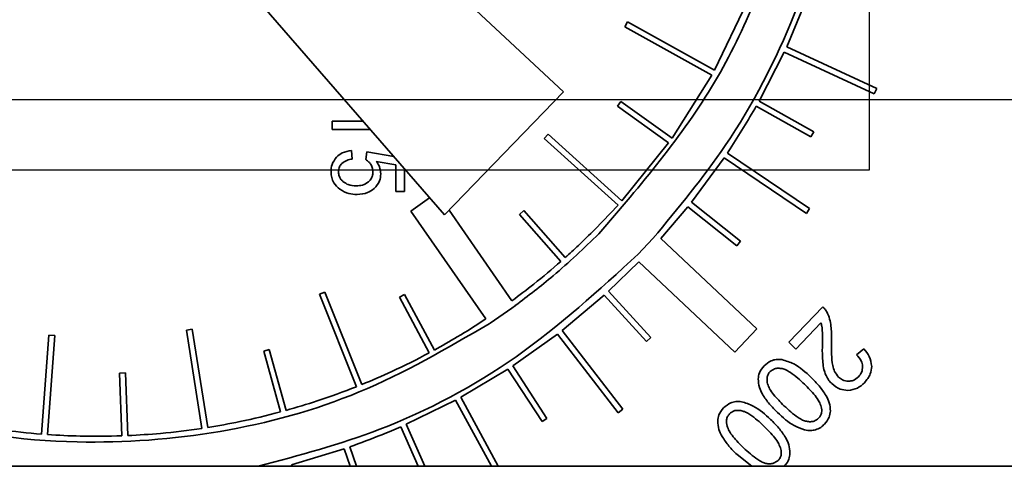
# Model space of a CAD drawing. Units: inches. Extents: x 0.5 to 33.5, y 0.5 to 21.
# Drawn here: x 18.7 to 18.9, y 12 to 12.1 of the extents above; entities that cross this region are included whole.
import ezdxf

# ---------------------------------------------------------------- set-up
doc = ezdxf.new("R2010")
doc.units = ezdxf.units.IN
doc.header["$MEASUREMENT"] = 0
doc.linetypes.add('CENTERX2', pattern=[0.7999999999999999, 0.5, -0.1, 0.1, -0.1])

msp = doc.modelspace()

# ---------------------------------------------------------------- linework, layer by layer
at = {"color": 7, "linetype": 'CENTERX2'}
for p, q in [((18.8974857774, 12.0761780983), (18.8974857774, 12.3361780983)), ((19.0578070985, 12.0960114316), (16.2352554539, 12.0960114316)), ((19.3047483696, 12.0960114316), (16.482196725, 12.0960114316)), ((17.6713598552, 12.0761780983), (18.8974857774, 12.0761780983)), ((17.8686439683, 12.0761780983), (18.8974857774, 12.0761780983))]:
    msp.add_line(p, q, dxfattribs=at)
at = {"color": 7, "linetype": 'Continuous', "lineweight": 35}
for p, q in [((18.8105332369, 12.0983314681), (18.7207711737, 12.1820359463)), ((18.6951341637, 12.1572785735), (18.7767693932, 12.0633679845)), ((18.8626796076, 12.1235738349), (18.8534941796, 12.1045043085)), ((18.8799439515, 12.125539628), (18.8739800485, 12.1111296098)), ((18.8279639798, 12.1167361335), (18.8287713549, 12.1181941881)), ((18.8534941796, 12.1045043085), (18.8287713549, 12.1181941881)), ((18.852685814, 12.1030468023), (18.8279639798, 12.1167361335)), ((18.8732811491, 12.1096165598), (18.8661570332, 12.0957006302)), ((18.8732811491, 12.1096165598), (18.8988507729, 12.097773791)), ((18.8739800485, 12.1111296098), (18.8995512214, 12.0992861235)), ((18.852685814, 12.1030468023), (18.8414087095, 12.0852059469)), ((18.7767693932, 12.0633679845), (18.8105332369, 12.0983314681)), ((18.8995512214, 12.0992861235), (18.8988507729, 12.097773791)), ((18.8258925599, 12.0942407406), (18.8268612904, 12.0955969629)), ((18.8414087095, 12.0852059469), (18.8268612904, 12.0955969629)), ((18.8661570332, 12.0957006302), (18.8816465795, 12.0869877803)), ((18.8404391178, 12.0838503397), (18.8258925599, 12.0942407406)), ((18.865338182, 12.0942489882), (18.8808294789, 12.0855351536)), ((18.7448712157, 12.0899875961), (18.7448712157, 12.0876750419)), ((18.7536293179, 12.0899875961), (18.7448712157, 12.0899875961)), ((18.7448712157, 12.0876750419), (18.7556395906, 12.0876750419)), ((18.8816465795, 12.0869877803), (18.8808294789, 12.0855351536)), ((18.8050782035, 12.0850406423), (18.8061941696, 12.0862785427)), ((18.8260526713, 12.0661321787), (18.8050782035, 12.0850406423)), ((18.827169791, 12.0673690391), (18.8061941696, 12.0862785427)), ((18.8404391178, 12.0838503397), (18.827169791, 12.0673690391)), ((18.7505497458, 12.0792341058), (18.7503236896, 12.0816596882)), ((18.7547136998, 12.081248266), (18.7544017423, 12.0790803877)), ((18.762359309, 12.0799448901), (18.7547136998, 12.081248266)), ((18.7573675988, 12.0785921064), (18.7629602275, 12.0775771144)), ((18.8561778567, 12.0795695939), (18.8469355592, 12.067013114)), ((18.8561778567, 12.0795695939), (18.8795687212, 12.0638110644)), ((18.8571111883, 12.0809504183), (18.8804999454, 12.0651933087)), ((18.7629602275, 12.0775771144), (18.7629602275, 12.070065269)), ((18.7654016338, 12.070065269), (18.7654016338, 12.0764450958)), ((18.7629602275, 12.070065269), (18.7654016338, 12.070065269)), ((18.7725300763, 12.0682447607), (18.7671631769, 12.064475652)), ((18.7671631769, 12.064475652), (18.7885001908, 12.0338355063)), ((18.7959220359, 12.0390172788), (18.7780606684, 12.0647051391)), ((18.7980211141, 12.0635335706), (18.7992697577, 12.064637503)), ((18.8110710704, 12.0512891929), (18.7992697577, 12.064637503)), ((18.8260526713, 12.0661321787), (18.8194447109, 12.0592114751)), ((18.8458946546, 12.065711461), (18.8381782146, 12.0566578248)), ((18.8458946546, 12.065711461), (18.859838834, 12.0545913999)), ((18.8469355592, 12.067013114), (18.8608779807, 12.0558944546)), ((18.8804999454, 12.0651933087), (18.8795687212, 12.0638110644)), ((18.8098237771, 12.0501837331), (18.7980211141, 12.0635335706)), ((18.8359930544, 12.0567289642), (18.8317828388, 12.0522450658)), ((18.8654633159, 12.0310398698), (18.8381782146, 12.0566578248)), ((18.8608779807, 12.0558944546), (18.859838834, 12.0545913999)), ((18.8319596324, 12.0500360364), (18.8233968819, 12.0417486484)), ((18.8319596324, 12.0500360364), (18.8592452474, 12.0244175992)), ((18.741205415, 12.0408584422), (18.7427521433, 12.0414792556)), ((18.7517449623, 12.0145996406), (18.741205415, 12.0408584422)), ((18.7532916892, 12.0152204574), (18.7427521433, 12.0414792556)), ((18.7639304929, 12.0399862453), (18.7653974146, 12.0407773954)), ((18.7724367977, 12.0242141656), (18.7639304929, 12.0399862453)), ((18.7739020813, 12.0250083529), (18.7653974146, 12.0407773954)), ((18.8221638771, 12.040627272), (18.8101983938, 12.0305845912)), ((18.8221638771, 12.040627272), (18.8341390866, 12.0274147765)), ((18.8233968819, 12.0417486484), (18.8353740004, 12.0285340466)), ((18.7958513228, 12.0369059807), (18.7897350685, 12.0326572956)), ((18.7958513228, 12.0369059807), (18.7968889074, 12.0376267437)), ((18.7968889074, 12.0376267437), (18.7968732774, 12.0376492225)), ((18.8842212591, 12.0372916507), (18.8745370143, 12.0272231105)), ((18.7034702788, 12.0306696788), (18.7051169148, 12.0309272981)), ((18.7094828135, 12.0030216023), (18.7051169148, 12.0309272981)), ((18.7894520039, 12.0324686942), (18.789455773, 12.0324632816)), ((18.789455773, 12.0324632816), (18.7897350685, 12.0326572956)), ((18.8592452474, 12.0244175992), (18.8654633159, 12.0310398698)), ((18.8765240477, 12.0253129361), (18.8837103722, 12.0327840914)), ((18.6623197349, 12.0011333481), (18.6643884189, 12.0292855019)), ((18.6639819204, 12.0010112104), (18.666050604, 12.0291633608)), ((18.6643884189, 12.0292855019), (18.666050604, 12.0291633608)), ((18.7078357403, 12.0027667779), (18.7034702788, 12.0306696788)), ((18.8088800201, 12.0295649492), (18.7961630419, 12.0205208376)), ((18.8088800201, 12.0295649492), (18.8261341591, 12.0072334156)), ((18.8101983938, 12.0305845912), (18.8274530259, 12.0082524191)), ((18.8353740004, 12.0285340466), (18.8341390866, 12.0274147765)), ((18.7253882337, 12.0246978631), (18.7269952166, 12.0251398857)), ((18.7317448816, 12.0078723756), (18.7269952166, 12.0251398857)), ((18.8745370143, 12.0272231105), (18.8765240477, 12.0253129361)), ((18.895919664, 12.0253626685), (18.8938512504, 12.023649163)), ((18.7301374254, 12.0074320742), (18.7253882337, 12.0246978631)), ((18.7947670917, 12.019610286), (18.7813724472, 12.0116233677)), ((18.7947670917, 12.019610286), (18.8044747936, 12.0046957431)), ((18.7961630419, 12.0205208376), (18.8058716324, 12.0056049291)), ((18.6844331388, 12.0184969045), (18.6860984935, 12.0185630212)), ((18.6851413241, 12.0006590537), (18.6844331388, 12.0184969045)), ((18.6868066531, 12.0007258157), (18.6860984935, 12.0185630212)), ((18.7813724472, 12.0116233677), (18.7919955768, 11.9920114316)), ((18.7799076923, 12.0108282111), (18.7658787511, 12.0039315295)), ((18.7799076923, 12.0108282111), (18.7901001124, 11.9920114316)), ((18.8058716324, 12.0056049291), (18.8044747936, 12.0046957431)), ((18.8274530259, 12.0082524191), (18.8261341591, 12.0072334156)), ((18.7643545548, 12.0032572861), (18.7693222357, 11.9920114316)), ((18.7658787511, 12.0039315295), (18.7711442685, 11.9920114316)), ((18.7498290516, 11.9975205778), (18.7517614325, 11.9920114316)), ((18.7482554879, 11.9969713225), (18.7333313044, 11.992425889)), ((18.7482554879, 11.9969713225), (18.7499952127, 11.9920114316)), ((18.85986145, 11.9953446744), (18.8640909831, 11.9920114316)), ((19.5676685784, 11.9920114316), (18.6256685784, 11.9920114316)), ((18.7333313044, 11.992425889), (18.7334394243, 11.9920114316))]:
    msp.add_line(p, q, dxfattribs=at)
for points, knots in [([(18.87744539681413, 12.23160756441652), (18.87854682169083, 12.22135512719221), (18.88149128191868, 12.19394709030833), (18.87510843178697, 12.14888713465326), (18.85574810126987, 12.09894465757466), (18.83246336780862, 12.07182369275754), (18.82062392878376, 12.05803366978896)], [0, 0, 0, 0, 0.1632819991720653, 0.4365048971153396, 0.7134832605014457, 1, 1, 1, 1]), ([(18.89168890186727, 12.20753355986373), (18.89173633104164, 12.20529659963371), (18.89207379351078, 12.18938044396335), (18.88915038149303, 12.15958441433172), (18.87725565403721, 12.11964490485255), (18.85926682512303, 12.08468379199496), (18.84313707295397, 12.06530986027252), (18.83599305443198, 12.05672896419809)], [0, 0, 0, 0, 0.0407831718114741, 0.2901756153608377, 0.5413954266188354, 0.7968797330444486, 1, 1, 1, 1]), ([(18.86533818199448, 12.09424898818687), (18.8629350262184, 12.09018524780056), (18.86028042261174, 12.08569630871743), (18.85738540817087, 12.08136105926189), (18.85711118828401, 12.08095041826528)], [0, 0, 0, 0, 0.905278577202534, 0.9999999999999999, 0.9999999999999999, 0.9999999999999999, 0.9999999999999999]), ([(18.75032368962858, 12.08165968815748), (18.74941077435319, 12.08151403620453), (18.74783063568626, 12.08126193144849), (18.74661766611701, 12.08023668429144), (18.7461054821633, 12.07980376729522)], [0, 0, 0, 0, 0.5777437730591884, 0.9999999999999999, 0.9999999999999999, 0.9999999999999999, 0.9999999999999999]), ([(18.7461054821633, 12.07980376729522), (18.74559618961699, 12.07912863697515), (18.74465442341207, 12.07788020928078), (18.74456132180419, 12.07632627658074), (18.7445185681008, 12.07561268656605)], [0, 0, 0, 0, 0.5407844788397257, 0.9999999999999999, 0.9999999999999999, 0.9999999999999999, 0.9999999999999999]), ([(18.74760649489478, 12.07798175485309), (18.74805899869456, 12.07831514515723), (18.74894198797958, 12.07896570337669), (18.75002281033542, 12.07914613813021), (18.75054974576284, 12.07923410583688)], [0, 0, 0, 0, 0.5124680530752602, 1, 1, 1, 1]), ([(18.75440174229061, 12.07908038766559), (18.75471842944653, 12.07886654227857), (18.75528836318241, 12.07848169023121), (18.75567928568381, 12.07791800633036), (18.75585298971338, 12.07766753682647)], [0, 0, 0, 0, 0.5556560981973606, 1, 1, 1, 1]), ([(18.75867420322811, 12.07503398286235), (18.75859477405812, 12.07573384087998), (18.75844764815897, 12.07703018125634), (18.75770795309788, 12.07809989930825), (18.7573675987721, 12.07859210641559)], [0, 0, 0, 0, 0.5398721125976716, 1, 1, 1, 1]), ([(18.7445185681008, 12.07561268656605), (18.74455400782315, 12.07505776452328), (18.74462271920457, 12.073981868393), (18.74536047993863, 12.07215281486399), (18.74640148726209, 12.07123621717921), (18.74704587568182, 12.0706688389098)], [0, 0, 0, 0, 0.2886723412351409, 0.5596848402422112, 1, 1, 1, 1]), ([(18.74662089014941, 12.07561268656605), (18.74667305482372, 12.07611044464643), (18.7467667425944, 12.07700441830801), (18.7473486079626, 12.07768161596307), (18.74760649489478, 12.07798175485309)], [0, 0, 0, 0, 0.5567927801131233, 1, 1, 1, 1]), ([(18.74800887481376, 12.07278698488781), (18.74777450315844, 12.07300560340498), (18.74732257052932, 12.07342715967682), (18.74675161348596, 12.07437545489437), (18.74667043748703, 12.07514374554165), (18.74662089014941, 12.07561268656605)], [0, 0, 0, 0, 0.2956441971717811, 0.5700828418418493, 1, 1, 1, 1]), ([(18.75641364188552, 12.07565111610887), (18.75639563694867, 12.07533173002619), (18.75636079192193, 12.07471362085515), (18.75600362943391, 12.07366171436237), (18.75547524322807, 12.07309077831397), (18.75515224865636, 12.07274177366096)], [0, 0, 0, 0, 0.293587161311655, 0.5681804147047835, 1, 1, 1, 1]), ([(18.75585298971338, 12.07766753682647), (18.75603324945858, 12.07731664269532), (18.75635974303731, 12.07668108936918), (18.75639696877753, 12.0759697287689), (18.75641364188552, 12.07565111610887)], [0, 0, 0, 0, 0.5521080870887699, 1, 1, 1, 1]), ([(18.75170263204756, 12.07163183804174), (18.75091167195081, 12.0716760781674), (18.74957218118378, 12.07175099881142), (18.74846306536163, 12.07248599776677), (18.74800887481376, 12.07278698488781)], [0, 0, 0, 0, 0.5904931308397143, 1, 1, 1, 1]), ([(18.75515224865636, 12.07274177366096), (18.75460198307699, 12.0723860765538), (18.75354920473201, 12.0717055502301), (18.75229925755403, 12.07165565436486), (18.75170263204756, 12.07163183804174)], [0, 0, 0, 0, 0.5226794243993654, 1, 1, 1, 1]), ([(18.75678437394571, 12.07087454999198), (18.75739140170935, 12.07154605663215), (18.75847271229156, 12.07274222471462), (18.75861277092244, 12.07433525174582), (18.75867420322811, 12.07503398286235)], [0, 0, 0, 0, 0.5613815065053119, 1, 1, 1, 1]), ([(18.74704587568182, 12.0706688389098), (18.7478713354255, 12.07019081001714), (18.74938831014769, 12.06931232048183), (18.75113325342787, 12.06922083346526), (18.75192868818182, 12.06917912898503)], [0, 0, 0, 0, 0.5441486477088122, 1, 1, 1, 1]), ([(18.75192868818182, 12.06917912898503), (18.75296393018941, 12.06925286748398), (18.75475058303487, 12.06938012767821), (18.75618225645654, 12.07043211620661), (18.75678437394571, 12.07087454999198)], [0, 0, 0, 0, 0.5794309791188859, 0.9999999999999999, 0.9999999999999999, 0.9999999999999999, 0.9999999999999999]), ([(18.81944471093544, 12.05921147506128), (18.81790752914023, 12.05769657582104), (18.81517007053032, 12.05499879864122), (18.81232050293646, 12.05241993257274), (18.81107107037793, 12.05128919286438)], [0, 0, 0, 0, 0.5615360866602227, 1, 1, 1, 1]), ([(18.82062392878376, 12.05803366978896), (18.81637198388888, 12.05395501602529), (18.8088293493385, 12.04671978707534), (18.80050500866923, 12.04040446291244), (18.79687327740261, 12.03764922245167)], [0, 0, 0, 0, 0.5637214512344807, 1, 1, 1, 1]), ([(18.83178283883421, 12.05224506584107), (18.82061320787922, 12.0420305178697), (18.79862306640103, 12.02192069007583), (18.76123968351972, 12.00201444561648), (18.73544160558678, 11.99512279672741), (18.72379457594268, 11.99201143164368)], [0, 0, 0, 0, 0.361523882317104, 0.7117478949778216, 1, 1, 1, 1]), ([(18.80982377708537, 12.05018373306127), (18.80728609274743, 12.04800840795228), (18.80277074416945, 12.04413781183805), (18.79800803911646, 12.04057690843707), (18.79592203594162, 12.03901727883223)], [0, 0, 0, 0, 0.5620129418828893, 1, 1, 1, 1]), ([(18.88544648332071, 12.03569117325586), (18.8852590978275, 12.03601922004568), (18.88492233583244, 12.03660877310832), (18.88443667997575, 12.03708182187331), (18.88422125907302, 12.03729165068642)], [0, 0, 0, 0, 0.556433017835742, 1, 1, 1, 1]), ([(18.78850019078251, 12.03383550631388), (18.78581920214888, 12.03209908405057), (18.78104369686283, 12.02900608559722), (18.77607940082116, 12.02622717257181), (18.77390208133264, 12.0250083529373)], [0, 0, 0, 0, 0.5614041809267976, 1, 1, 1, 1]), ([(18.8865021654677, 12.03230485236466), (18.88637727055755, 12.03298365377841), (18.88616141169, 12.03415684253586), (18.88565843858751, 12.03523628925477), (18.88544648332071, 12.03569117325586)], [0, 0, 0, 0, 0.5785952255676664, 1, 1, 1, 1]), ([(18.78945200392657, 12.03246869421815), (18.77738241047243, 12.02545449184611), (18.75344792824293, 12.01154505051607), (18.7132648954494, 12.00063959822526), (18.66994972746474, 11.99747115304637), (18.62378236025069, 12.00366681843454), (18.5943945356088, 12.01741630938184), (18.57959862826649, 12.02433877460474)], [0, 0, 0, 0, 0.1893615455909624, 0.375511450747609, 0.5604297492398714, 0.7786892776196815, 1, 1, 1, 1]), ([(18.8837103722096, 12.03278409136929), (18.8837999657501, 12.03244953478402), (18.8839647879476, 12.03183406238212), (18.88403689166255, 12.03120119971354), (18.88406980146307, 12.03091234657762)], [0, 0, 0, 0, 0.543576908137784, 1, 1, 1, 1]), ([(18.88406980146307, 12.03091234657762), (18.8840960800058, 12.0303083037113), (18.88415689647893, 12.02891036634766), (18.88412729970143, 12.02751128748512), (18.88411049156723, 12.02671674472577)], [0, 0, 0, 0, 0.4320958020185612, 1, 1, 1, 1]), ([(18.8866988343045, 12.02740847649661), (18.8867213302626, 12.02841330041405), (18.88675798570172, 12.03005058395537), (18.88657344929023, 12.03167670475214), (18.8865021654677, 12.03230485236466)], [0, 0, 0, 0, 0.6137140526314836, 1, 1, 1, 1]), ([(18.88411049156723, 12.02671674472577), (18.8840948596707, 12.02548770458585), (18.88407049781131, 12.02357228101552), (18.88423973377338, 12.02166512234155), (18.88430037872001, 12.02098170059961)], [0, 0, 0, 0, 0.641654493009746, 1, 1, 1, 1]), ([(18.88703791850589, 12.0206200107848), (18.8868972922897, 12.0216793588519), (18.88659822038742, 12.023932290419), (18.8866639900897, 12.02620461744931), (18.8866988343045, 12.02740847649661)], [0, 0, 0, 0, 0.4702087194146469, 1, 1, 1, 1]), ([(18.8981146690846, 12.0203916940892), (18.89796396206306, 12.0213558454101), (18.89767389272864, 12.02321157004101), (18.8964889592081, 12.02466457821321), (18.89591966402094, 12.02536266848156)], [0, 0, 0, 0, 0.5195551672047813, 1, 1, 1, 1]), ([(18.7724367977307, 12.0242141656068), (18.76891892389398, 12.02239389911879), (18.76265139700018, 12.01915086946594), (18.75614579098357, 12.01641897730448), (18.75329168923422, 12.01522045741607)], [0, 0, 0, 0, 0.5612857984228397, 1, 1, 1, 1]), ([(18.87261553714015, 12.02230412898503), (18.87208531737692, 12.02234449754229), (18.87105203935015, 12.02242316670191), (18.86920229564017, 12.02194626020624), (18.86817787264106, 12.02106733026293), (18.86754057692603, 12.02052054608573)], [0, 0, 0, 0, 0.2848467183820151, 0.5551016305210602, 1, 1, 1, 1]), ([(18.89385125039247, 12.02364916298387), (18.8943605284385, 12.02309722880141), (18.89521706781273, 12.02216894735881), (18.89544998194006, 12.02093976574687), (18.89554441083807, 12.02044142643873)], [0, 0, 0, 0, 0.5945763398185295, 1, 1, 1, 1]), ([(18.86754057692603, 12.02052054608573), (18.86702153789756, 12.01989001240448), (18.8661181651369, 12.01879258635157), (18.86594408380153, 12.01739289192727), (18.86587002209386, 12.01679740155448)], [0, 0, 0, 0, 0.5745568729489519, 1, 1, 1, 1]), ([(18.87269465678714, 12.0197338707385), (18.87230941874128, 12.01979066930198), (18.87158661283438, 12.01989723805247), (18.87032540460319, 12.01973380005265), (18.86964570396182, 12.01920273820101), (18.86924051905566, 12.01888616023503)], [0, 0, 0, 0, 0.31549588847127, 0.591951636767641, 1, 1, 1, 1]), ([(18.88091179726747, 12.01722916877091), (18.87936399562384, 12.01868748074149), (18.87693160940498, 12.02097923301779), (18.87376656655466, 12.02195079981539), (18.87261553714015, 12.02230412898503)], [0, 0, 0, 0, 0.636330543080451, 0.9999999999999999, 0.9999999999999999, 0.9999999999999999, 0.9999999999999999]), ([(18.87906265808923, 12.01530543106836), (18.87777270363758, 12.01649438257767), (18.87612826466813, 12.01801006260202), (18.87388151030329, 12.01937723029783), (18.87305697633654, 12.0196249964739), (18.87269465678714, 12.0197338707385)], [0, 0, 0, 0, 0.6710434179360312, 0.8554487681638538, 1, 1, 1, 1]), ([(18.88430037872001, 12.02098170059961), (18.88439972271401, 12.0203231694724), (18.88456673649042, 12.01921606912329), (18.88499011163095, 12.01818174384215), (18.88516165259154, 12.01776266124776)], [0, 0, 0, 0, 0.5948251463755043, 1, 1, 1, 1]), ([(18.88868134660196, 12.0173557602061), (18.88827420771358, 12.01786072537528), (18.88749106972618, 12.01883203373609), (18.88718491099931, 12.0200400295494), (18.88703791850589, 12.0206200107848)], [0, 0, 0, 0, 0.5198814192831948, 1, 1, 1, 1]), ([(18.89554441083807, 12.02044142643873), (18.89550359736735, 12.01982406344158), (18.89542819405304, 12.01868347884311), (18.89469428364509, 12.01781513271633), (18.89435761613321, 12.01741679536235)], [0, 0, 0, 0, 0.5412689229641943, 1, 1, 1, 1]), ([(18.89603269208807, 12.01573267716211), (18.8967016225487, 12.01653195128197), (18.89784752639178, 12.01790113887249), (18.89803615423961, 12.01965970492378), (18.8981146690846, 12.0203916940892)], [0, 0, 0, 0, 0.5837579345519293, 0.9999999999999999, 0.9999999999999999, 0.9999999999999999, 0.9999999999999999]), ([(18.86587002209386, 12.01679740155448), (18.86593438231742, 12.01598954292156), (18.86605667979242, 12.01445444771071), (18.86676599620407, 12.01308996904216), (18.86710202802557, 12.01244356040864)], [0, 0, 0, 0, 0.5262596268995107, 0.9999999999999999, 0.9999999999999999, 0.9999999999999999, 0.9999999999999999]), ([(18.86924051905566, 12.01888616023503), (18.86903671493498, 12.01863333208272), (18.86862707211931, 12.01812515179742), (18.86828535340242, 12.01689692589149), (18.86843733700526, 12.01598389944892), (18.86853522391677, 12.01539585352207)], [0, 0, 0, 0, 0.2605844465694799, 0.5237703048131067, 1, 1, 1, 1]), ([(18.88518199764363, 12.01204796217369), (18.88455512244578, 12.01299423553822), (18.88331228663374, 12.01487030661177), (18.88170726194749, 12.01644749835029), (18.88091179726747, 12.01722916877091)], [0, 0, 0, 0, 0.5043909998205257, 1, 1, 1, 1]), ([(18.88516165259154, 12.01776266124776), (18.88541011561695, 12.01729164697216), (18.88585084568902, 12.01645614979789), (18.88650264909946, 12.0157745704728), (18.88678699619686, 12.0154772337304)], [0, 0, 0, 0, 0.5637532838101842, 1, 1, 1, 1]), ([(18.89151835108691, 12.01615540213318), (18.89093300942684, 12.01622826303148), (18.88986793622268, 12.01636083891955), (18.88904983619366, 12.01704679227628), (18.88868134660196, 12.0173557602061)], [0, 0, 0, 0, 0.5495788062182211, 1, 1, 1, 1]), ([(18.89435761613321, 12.01741679536235), (18.89388657987544, 12.01700815031968), (18.89306093814409, 12.0162918691524), (18.89198182163077, 12.01619640367233), (18.89151835108691, 12.01615540213318)], [0, 0, 0, 0, 0.5705092655513699, 1, 1, 1, 1]), ([(18.75174496228291, 12.01459964059112), (18.74805339366095, 12.01319922409919), (18.74147139047382, 12.01070230564604), (18.73471284385825, 12.0087359048992), (18.73174488164483, 12.00787237558661)], [0, 0, 0, 0, 0.5608579207585649, 1, 1, 1, 1]), ([(18.86853522391677, 12.01539585352207), (18.8687108461373, 12.01492905645352), (18.86912339024807, 12.0138325301656), (18.87071084019175, 12.01173243764293), (18.8721937883805, 12.01023626000019), (18.87320554365057, 12.00921547881142)], [0, 0, 0, 0, 0.1906310328201608, 0.4478004530555325, 1, 1, 1, 1]), ([(18.88381435803136, 12.00886735236466), (18.88362843916393, 12.00937463205543), (18.8832014723564, 12.01053961112985), (18.88159740830384, 12.01273608654476), (18.88008515015346, 12.01426898401708), (18.87906265808923, 12.01530543106836)], [0, 0, 0, 0, 0.199868437764234, 0.4590023055767268, 1, 1, 1, 1]), ([(18.88678699619686, 12.0154772337304), (18.88755153879388, 12.01486310488492), (18.88889915572292, 12.01378061395239), (18.8906074287667, 12.01362050843114), (18.89134654842487, 12.01355123546651)], [0, 0, 0, 0, 0.5673293207638641, 1, 1, 1, 1]), ([(18.89134654842487, 12.01355123546651), (18.8923043792274, 12.01368432371346), (18.89409736921795, 12.01393345528659), (18.89541769553843, 12.01516093005853), (18.89603269208807, 12.01573267716211)], [0, 0, 0, 0, 0.5342086724326963, 1, 1, 1, 1]), ([(18.86710202802557, 12.01244356040864), (18.86772777462265, 12.01150159569421), (18.86896660279351, 12.00963673149894), (18.87056525178332, 12.00806957104907), (18.87135640447233, 12.00729400167022)], [0, 0, 0, 0, 0.5051116949025566, 1, 1, 1, 1]), ([(18.88640044020728, 12.00769186046651), (18.88633835676591, 12.00849973903203), (18.88622040660674, 12.01003459926702), (18.88551575407466, 12.01140084447539), (18.88518199764363, 12.01204796217369)], [0, 0, 0, 0, 0.5263531799857811, 0.9999999999999999, 0.9999999999999999, 0.9999999999999999, 0.9999999999999999]), ([(18.85604562249895, 12.00857347939012), (18.85552743792983, 12.00794244268392), (18.85462528941783, 12.0068438209583), (18.8544513560907, 12.00544389681208), (18.85437732822811, 12.00484807429753)], [0, 0, 0, 0, 0.5743894294864728, 1, 1, 1, 1]), ([(18.86112284327441, 12.01035480172809), (18.86059262440887, 12.01039482945595), (18.8595593453986, 12.01047283462271), (18.85770907752507, 12.00999790573153), (18.85668361340639, 12.00911979476377), (18.85604562249895, 12.00857347939012)], [0, 0, 0, 0, 0.2848206363527871, 0.5550522705899016, 1, 1, 1, 1]), ([(18.86941910340173, 12.00527758095262), (18.86787120883303, 12.0067357447727), (18.86543855177291, 12.00902738180242), (18.86227385144329, 12.01000077615419), (18.86112284327441, 12.01035480172809)], [0, 0, 0, 0, 0.6362978958543914, 1, 1, 1, 1]), ([(18.87320554365057, 12.00921547881142), (18.8744965941259, 12.0080236931183), (18.87614139223842, 12.00650535832347), (18.87838737416019, 12.00513492411146), (18.87921020306133, 12.00488842740446), (18.87957128439131, 12.00478025745725)], [0, 0, 0, 0, 0.6719235248977712, 0.8560304702477917, 0.9999999999999999, 0.9999999999999999, 0.9999999999999999, 0.9999999999999999]), ([(18.88304350661353, 12.00565283413549), (18.88324705026543, 12.00589907173037), (18.88364690467587, 12.00638279690387), (18.88402025986552, 12.00750627005601), (18.88389403575096, 12.00834065509171), (18.88381435803136, 12.00886735236466)], [0, 0, 0, 0, 0.2765924012565902, 0.5433561327322913, 1, 1, 1, 1]), ([(18.73013742537678, 12.00743207419728), (18.72630927543215, 12.00646137379312), (18.71947941060007, 12.00472953134995), (18.7125349104624, 12.00354305623743), (18.70948281353784, 12.00302160228535)], [0, 0, 0, 0, 0.5605015675623813, 1, 1, 1, 1]), ([(18.85774556462858, 12.00693683297809), (18.85754225340067, 12.00668428670914), (18.85713323071951, 12.00617621269325), (18.85679245689429, 12.00494815706403), (18.85694318474133, 12.00403481536323), (18.85704026948969, 12.00344652626512)], [0, 0, 0, 0, 0.2602134244723557, 0.5234988428482187, 1, 1, 1, 1]), ([(18.8612019629214, 12.00778228292022), (18.86081658520846, 12.00783950787523), (18.86009338231849, 12.00794689668226), (18.85883167392374, 12.00778329163047), (18.85815113180404, 12.00725291152223), (18.85774556462858, 12.00693683297809)], [0, 0, 0, 0, 0.3155033735002757, 0.5920761472508391, 1, 1, 1, 1]), ([(18.86756996422348, 12.00335610381142), (18.86628012736733, 12.00454528777326), (18.86463594642928, 12.006061164446), (18.86238906017079, 12.00742819601841), (18.86156430636873, 12.00767420325891), (18.8612019629214, 12.00778228292022)], [0, 0, 0, 0, 0.6711454641672907, 0.8555225985174472, 1, 1, 1, 1]), ([(18.87135640447233, 12.00729400167022), (18.87284302276401, 12.00589074778591), (18.87512364013632, 12.00373801954072), (18.87805549383711, 12.00270353061963), (18.87907622145728, 12.00234337232994)], [0, 0, 0, 0, 0.6518490605795397, 1, 1, 1, 1]), ([(18.87957128439131, 12.00478025745725), (18.87995716739863, 12.00472439236278), (18.88068265081361, 12.00461936260312), (18.88195070718341, 12.00479354111727), (18.88263471019455, 12.00533138822417), (18.88304350661353, 12.00565283413549)], [0, 0, 0, 0, 0.3137435022088422, 0.5898567780609728, 1, 1, 1, 1]), ([(18.88473440649779, 12.00398453986466), (18.88525077864884, 12.00461289520628), (18.88614923207363, 12.00570619198366), (18.88632548564042, 12.00709938394554), (18.88640044020728, 12.00769186046651)], [0, 0, 0, 0, 0.5747344679122335, 1, 1, 1, 1]), ([(18.66231973492673, 12.00113334809154), (18.6584020144172, 12.00149537979311), (18.65140144612728, 12.00214229364105), (18.64447414123096, 12.00333676787054), (18.64142355652993, 12.00386277977051)], [0, 0, 0, 0, 0.5596289254348094, 1, 1, 1, 1]), ([(18.70783574028808, 12.00276677785008), (18.70392289737388, 12.00223699618817), (18.69693811117826, 12.00129128696345), (18.68990142308222, 12.00089854534694), (18.68680665309003, 12.00072581565466)], [0, 0, 0, 0, 0.5601950875247257, 1, 1, 1, 1]), ([(18.76435455480815, 12.00325728605604), (18.76256422152051, 12.00248815953257), (18.75777970004785, 12.00043273086341), (18.75288942263875, 11.99864152649522), (18.74982905162286, 11.99752057783048)], [0, 0, 0, 0, 0.3741927584351155, 1, 1, 1, 1]), ([(18.85437732822811, 12.00484807429753), (18.85444166987049, 12.00404014268264), (18.85456392234881, 12.00250503045068), (18.85527330197631, 12.00114057423937), (18.85560933415983, 12.0004942331517)], [0, 0, 0, 0, 0.5263013335917389, 1, 1, 1, 1]), ([(18.85704026948969, 12.00344652626512), (18.85721623706622, 12.00297928423317), (18.85762934367135, 12.0018823732374), (18.85921582399104, 11.99978164799684), (18.86069889546493, 11.9982862523709), (18.86171058922348, 11.99726615155447)], [0, 0, 0, 0, 0.1908405617144577, 0.4480228581011375, 1, 1, 1, 1]), ([(18.87232166416561, 11.99691802510772), (18.87213545240012, 11.99742597996464), (18.87170820443649, 11.99859144165101), (18.8701042471893, 12.00078798666596), (18.86859224852833, 12.0023201714052), (18.86756996422348, 12.00335610381142)], [0, 0, 0, 0, 0.2001386588704653, 0.4592021036783115, 1, 1, 1, 1]), ([(18.87368930377788, 12.0000963743554), (18.87306259541888, 12.00104334068927), (18.8718205577721, 12.00292007939875), (18.87021468405941, 12.00449656147549), (18.86941910340173, 12.00527758095262)], [0, 0, 0, 0, 0.5045808076977936, 1, 1, 1, 1]), ([(18.88211893702441, 12.00235693569799), (18.88264958831809, 12.00255866019939), (18.88362979207983, 12.00293127987914), (18.88438708705445, 12.00365336758779), (18.88473440649779, 12.00398453986466)], [0, 0, 0, 0, 0.5413683505322275, 0.9999999999999999, 0.9999999999999999, 0.9999999999999999, 0.9999999999999999]), ([(18.6851413241104, 12.00065905370551), (18.68118922155138, 12.0005752803741), (18.67413080185775, 12.00042566195621), (18.66708339218209, 12.00083226830352), (18.66398192041074, 12.00101121037816)], [0, 0, 0, 0, 0.5599132285362273, 0.9999999999999999, 0.9999999999999999, 0.9999999999999999, 0.9999999999999999]), ([(18.85560933415983, 12.0004942331517), (18.85623475436045, 11.99955287089488), (18.8574733724417, 11.99768854302197), (18.85907067809198, 11.99612080729737), (18.85986145004525, 11.99534467441327)], [0, 0, 0, 0, 0.5049338533745673, 1, 1, 1, 1]), ([(18.87490774634154, 11.99574705433225), (18.87484556181321, 11.99655341314816), (18.87472736832668, 11.9980860509665), (18.87402305864572, 11.99945002224008), (18.87368930377788, 12.0000963743554)], [0, 0, 0, 0, 0.5261248327980584, 0.9999999999999999, 0.9999999999999999, 0.9999999999999999, 0.9999999999999999]), ([(18.87907622145728, 12.00234337232994), (18.87965963965404, 12.00223979560465), (18.8806781619938, 12.00205897298175), (18.88168767961931, 12.00226774854171), (18.88211893702441, 12.00235693569799)], [0, 0, 0, 0, 0.5728084441429653, 1, 1, 1, 1]), ([(18.86171058922348, 11.99726615155447), (18.86300198565634, 11.99607438499514), (18.86464717012125, 11.99455612477748), (18.86689310827101, 11.99318581305758), (18.86771556359307, 11.99293913460641), (18.86807632996423, 11.99283093020031)], [0, 0, 0, 0, 0.6720295279966475, 0.8561372103047077, 1, 1, 1, 1]), ([(18.87155081274779, 11.99370350687855), (18.87175435639969, 11.99394974447343), (18.87215421081013, 11.99443346964692), (18.87252756599977, 11.99555694279906), (18.87240134188522, 11.99639132783476), (18.87232166416561, 11.99691802510772)], [0, 0, 0, 0, 0.2765924012565379, 0.5433561327322279, 1, 1, 1, 1]), ([(18.87313168107096, 11.99201143164368), (18.87329280242809, 11.99215002341661), (18.8739200798429, 11.99268958868956), (18.87465831494368, 11.99396767647081), (18.87482583780506, 11.99516274041778), (18.87490774634154, 11.99574705433225)], [0, 0, 0, 0, 0.1501238739128299, 0.5844620304100936, 1, 1, 1, 1]), ([(18.86807632996423, 11.99283093020031), (18.86846269671012, 11.99277595283342), (18.86918891801386, 11.99267261646846), (18.87045736618863, 11.99284525371361), (18.87114187237939, 11.99338252698016), (18.87155081274779, 11.99370350687855)], [0, 0, 0, 0, 0.3139747454720671, 0.5901521065772916, 1, 1, 1, 1])]:
    msp.add_open_spline(points, degree=3, knots=knots, dxfattribs=at)

doc.saveas('drawing.dxf')
